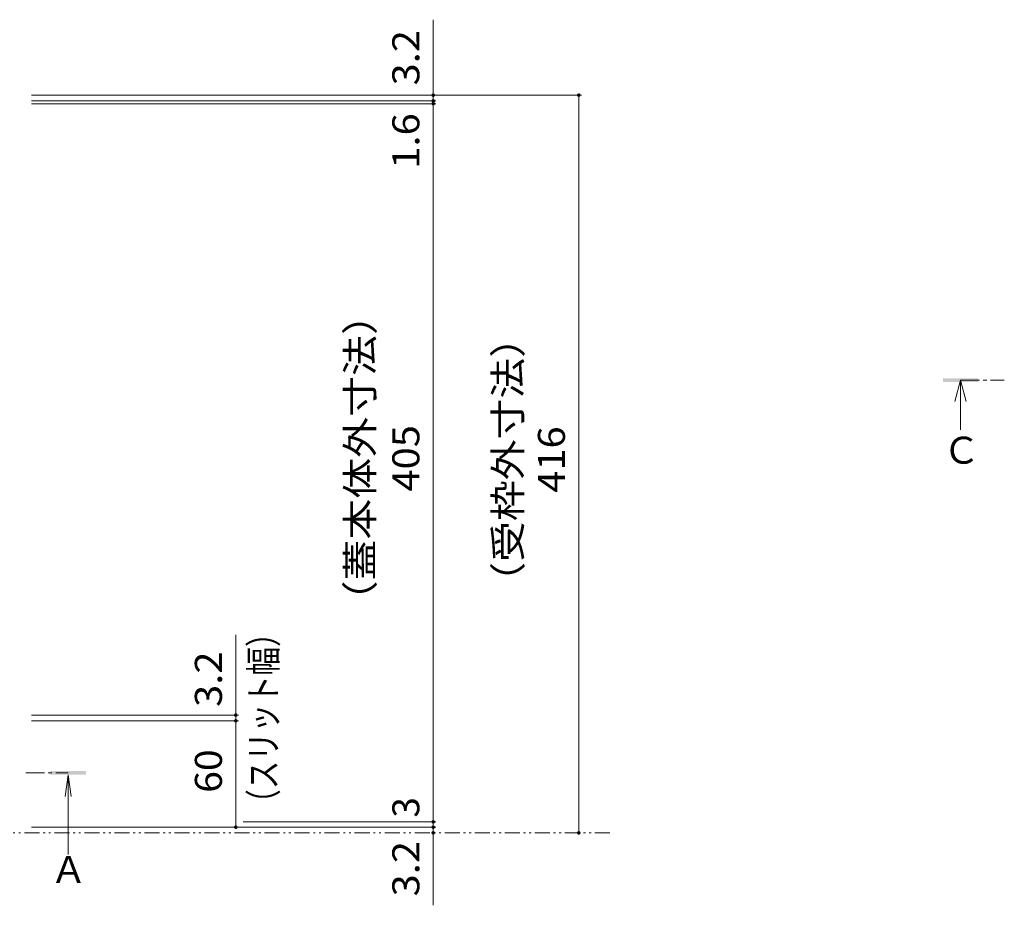
# Model space of a CAD drawing. Units: millimetres. Extents: x -1321 to 1953, y -1340 to 1393.
# Drawn here: x -52 to 504, y 99 to 599 of the extents above; entities that cross this region are included whole.
import ezdxf

# ---------------------------------------------------------------- set-up
doc = ezdxf.new("R2010")
doc.units = ezdxf.units.MM
doc.header["$LTSCALE"] = 5
doc.linetypes.add('JWW_CENTER1', pattern=[6.773333, 2.116667, -0.423333, 0.423333, -0.423333, 2.116667, -0.423333, 0.423333, -0.423333])
doc.linetypes.add('JWW_PHANTOM1', pattern=[6.773333, 1.693333, -0.423333, 0.211667, -0.423333, 0.211667, -0.423333, 1.693333, -0.423333, 0.211667, -0.423333, 0.211667, -0.423333])
for name, color, linetype in [('0055_アルミ建具_', 7, 'Continuous'), ('0108_天井情報・92', 7, 'Continuous'), ('0242_', 7, 'Continuous')]:
    doc.layers.add(name, color=color, linetype=linetype)
doc.styles.add('ＭＳ ゴシック', font='txt')

msp = doc.modelspace()

# ---------------------------------------------------------------- linework, layer by layer
at = {"layer": '0055_アルミ建具_', "color": 4, "linetype": 'JWW_CENTER1', "lineweight": 5}
msp.add_line((-48.31, 173.96), (-24.38, 173.96), dxfattribs=at)
at = {"layer": '0055_アルミ建具_', "color": 4, "linetype": 'Continuous', "lineweight": 5}
for q in [(-25.98, 160.57), (-22.71, 160.57), (-24.34, 127.9)]:
    msp.add_line((-24.34, 172.96), q, dxfattribs=at)
at = {"layer": '0055_アルミ建具_', "color": 2, "linetype": 'JWW_PHANTOM1', "lineweight": 5}
msp.add_line((281.15, 140.16), (-1191.22, 140.16), dxfattribs=at)
at = {"layer": '0055_アルミ建具_', "color": 4, "linetype": 'Continuous', "lineweight": 5}
msp.add_solid([(-14.34, 172.96), (-34.34, 172.96), (-14.34, 174.96), (-34.34, 174.96)], dxfattribs=at)
at = {"layer": '0108_天井情報・92', "color": 7, "linetype": 'Continuous', "lineweight": 5}
for p, q in [((181.52, 556.16), (181.52, 598.72)), ((265.11, 556.16), (-45.06, 556.16)), ((181.52, 556.16), (181.52, 552.96)), ((263.61, 556.16), (263.61, 140.16)), ((183.02, 552.96), (-45.06, 552.96)), ((183.02, 551.36), (-45.06, 551.36)), ((181.52, 552.96), (181.52, 551.36)), ((181.52, 551.36), (181.52, 146.36)), ((70.17, 206.56), (70.17, 251.9)), ((71.67, 206.56), (-45.06, 206.56)), ((70.17, 203.36), (70.17, 206.56)), ((71.67, 203.36), (-45.06, 203.36)), ((70.17, 143.36), (70.17, 203.36)), ((183.02, 146.36), (74.39, 146.36)), ((181.52, 146.36), (181.52, 143.36)), ((183.02, 143.36), (-45.06, 143.36)), ((181.52, 143.36), (181.52, 140.16)), ((181.52, 140.16), (181.52, 99.3))]:
    msp.add_line(p, q, dxfattribs=at)
at = {"layer": '0108_天井情報・92', "color": 7, "linetype": 'Continuous', "lineweight": 5, "const_width": 1}
for points in [[(182.02, 556.16, 0.414214), (181.52, 556.66, 0.414214), (181.02, 556.16, 0.414214), (181.52, 555.66, 0.414214)], [(264.11, 556.16, 0.414214), (263.61, 556.66, 0.414214), (263.11, 556.16, 0.414214), (263.61, 555.66, 0.414214)], [(182.02, 552.96, 0.414214), (181.52, 553.46, 0.414214), (181.02, 552.96, 0.414214), (181.52, 552.46, 0.414214)], [(182.02, 551.36, 0.414214), (181.52, 551.86, 0.414214), (181.02, 551.36, 0.414214), (181.52, 550.86, 0.414214)], [(70.67, 206.56, 0.414214), (70.17, 207.06, 0.414214), (69.67, 206.56, 0.414214), (70.17, 206.06, 0.414214)], [(70.67, 203.36, 0.414214), (70.17, 203.86, 0.414214), (69.67, 203.36, 0.414214), (70.17, 202.86, 0.414214)], [(182.02, 146.36, 0.414214), (181.52, 146.86, 0.414214), (181.02, 146.36, 0.414214), (181.52, 145.86, 0.414214)], [(70.67, 143.36, 0.414214), (70.17, 143.86, 0.414214), (69.67, 143.36, 0.414214), (70.17, 142.86, 0.414214)], [(182.02, 143.36, 0.414214), (181.52, 143.86, 0.414214), (181.02, 143.36, 0.414214), (181.52, 142.86, 0.414214)], [(182.02, 140.16, 0.414214), (181.52, 140.66, 0.414214), (181.02, 140.16, 0.414214), (181.52, 139.66, 0.414214)], [(264.11, 140.16, 0.414214), (263.61, 140.66, 0.414214), (263.11, 140.16, 0.414214), (263.61, 139.66, 0.414214)]]:
    msp.add_lwpolyline(points, format="xyb", close=True, dxfattribs=at)
at = {"layer": '0242_', "color": 4, "linetype": 'Continuous', "lineweight": 5}
for q in [(475.74, 383.5), (478.94, 367.5), (482.14, 383.5)]:
    msp.add_line((478.94, 395.5), q, dxfattribs=at)
at = {"layer": '0242_', "color": 4, "linetype": 'JWW_CENTER1', "lineweight": 5}
msp.add_line((478.94, 395.5), (503.57, 395.5), dxfattribs=at)
at = {"layer": '0242_', "color": 4, "linetype": 'Continuous', "lineweight": 5}
msp.add_solid([(468.94, 394.5), (468.94, 396.5), (488.94, 394.5), (488.94, 396.5)], dxfattribs=at)

# ---------------------------------------------------------------- texts
at = {"layer": '0055_アルミ建具_', "color": 2, "linetype": 'Continuous', "lineweight": 5, "style": 'ＭＳ ゴシック'}
msp.add_text('Ａ', height=15.24, dxfattribs=at).set_placement((-34.51, 111.86))
at = {"layer": '0108_天井情報・92', "color": 2, "linetype": 'Continuous', "lineweight": 211, "style": 'ＭＳ ゴシック'}
for s, width, p in [('3.2', 1.083333, (173.7, 561.63)), ('1.6', 1.083333, (173.7, 514.69)), ('405', 1.083333, (173.7, 332.61)), ('416', 1.083333, (255.79, 331.91)), ('3.2', 1.083333, (62.35, 211.17)), ('60', 1.0625, (62.35, 162.73)), ('3.2', 1.083333, (173.7, 104.31))]:
    msp.add_text(s, height=15.24, rotation=90, dxfattribs=dict(at, width=width)).set_placement(p)
at = {"layer": '0108_天井情報・92', "color": 2, "linetype": 'Continuous', "lineweight": 5, "style": 'ＭＳ ゴシック'}
for s, width, p in [('（蓋本体外寸法）', 1.109375, (147.84, 259.41)), ('（受枠外寸法）', 1.107143, (231.26, 269.96)), ('（スリット幅）', 0.771429, (93.33, 148.77))]:
    msp.add_text(s, height=15.24, rotation=90, dxfattribs=dict(at, width=width)).set_placement(p)
at = {"layer": '0108_天井情報・92', "color": 2, "linetype": 'Continuous', "lineweight": 211, "style": 'ＭＳ ゴシック'}
msp.add_text('3', height=15.24, rotation=90, dxfattribs=at).set_placement((173.7, 148.76))
at = {"layer": '0242_', "color": 2, "linetype": 'Continuous', "lineweight": 5, "style": 'ＭＳ ゴシック'}
msp.add_text('Ｃ', height=15.24, dxfattribs=at).set_placement((468.94, 348.32))

doc.saveas('drawing.dxf')
